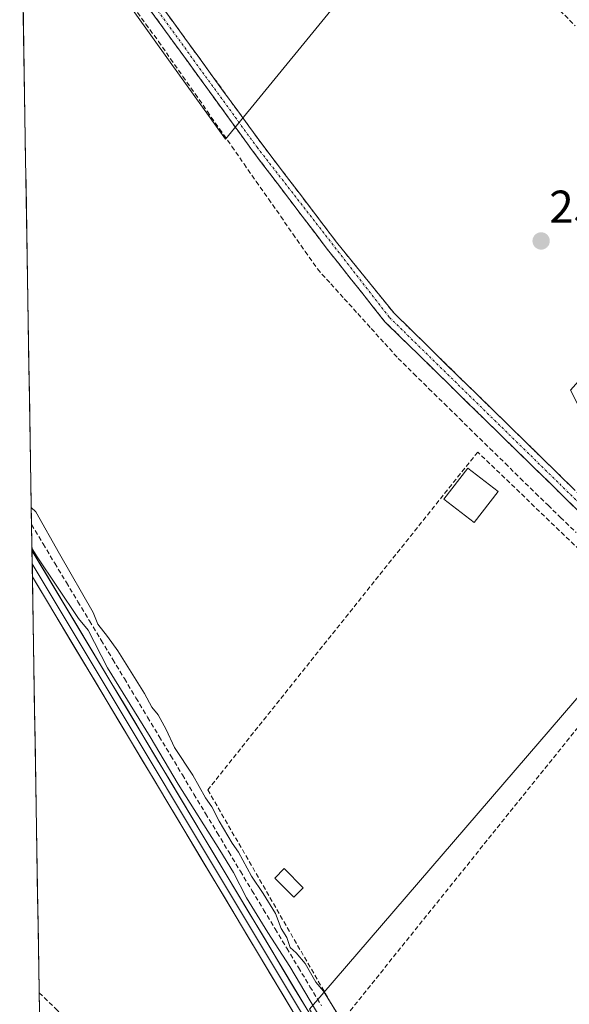
# Model space of a CAD drawing. Units: metres. Extents: x 615257 to 618739, y 4669233 to 4671603.
# Drawn here: x 615286 to 615405, y 4669684 to 4669898 of the extents above; entities that cross this region are included whole.
import ezdxf
from ezdxf.enums import TextEntityAlignment as Align

# ---------------------------------------------------------------- set-up
doc = ezdxf.new("R2010")
doc.units = ezdxf.units.M
doc.header["$MEASUREMENT"] = 0
doc.linetypes.add('TRAZO_Y_PUNTO', pattern=[1, 0.5, -0.25, 0, -0.25])
doc.linetypes.add('TRAZOSX2', pattern=[1.5, 1, -0.5])
for name, color, linetype, lineweight in [('Camino', 19, 'TRAZOSX2', 0), ('Camino Cxs', 19, 'Continuous', 0), ('Camino eje', 19, 'TRAZO_Y_PUNTO', 0), ('Carátula', 7, 'Continuous', 5), ('Corriente artificial lineal', 5, 'TRAZOSX2', 13), ('Cultivos herbáceos CxS', 92, 'Continuous', 0), ('Curva de nivel normal', 36, 'Continuous', 0), ('Edificación', 1, 'Continuous', 13), ('Edificación Cxs', 1, 'Continuous', 13), ('Edificación ligera', 1, 'Continuous', 0), ('Edificación ligera Cxs', 1, 'Continuous', 0), ('Huerta CxS', 92, 'Continuous', 0), ('Layer 0', 7, 'Continuous', 0), ('Municipio CxS', 142, 'Continuous', 0), ('Muro lineal', 1, 'TRAZOSX2', 13), ('Punto de cota en terreno', 7, 'Continuous', 0), ('Rótulo de punto de cota en terreno', 19, 'Continuous', 0)]:
    doc.layers.add(name, color=color, linetype=linetype, lineweight=lineweight)
doc.styles.add('Arial', font='txt', dxfattribs={"height": 0.2})

# ---------------------------------------------------------------- blocks, each defined once
blk = doc.blocks.new('*U150')
at = {"layer": 'Cultivos herbáceos CxS', "color": 92, "linetype": 'Continuous', "lineweight": 0}
blk.add_polyline3d([(615387.85, 4669616.72, 260.81), (615347.65, 4669619.52, 260), (615290.27, 4669674.17, 259.45), (615286.01, 4669934.38, 259.51), (615318.5, 4669888.95, 259.46), (615330.49, 4669872.18, 259.58), (615359.59, 4669907.85, 259.44), (615375.79, 4669925.28, 259.73), (615384.05, 4669941.26, 260.17), (615408.07, 4669977.81, 260.55), (615432.09, 4670003.92, 260.29), (615449.85, 4669986.17, 260.04), (615475.96, 4669948.57, 259.94), (615503.11, 4669912.01, 260.03), (615515.01, 4669900.95, 259.67), (615473.11, 4669839.89, 259.48), (615444.65, 4669861.92, 259.67), (615405.46, 4669817.71, 259.32), (615427.38, 4669774.63, 259.39), (615348.75, 4669683.26, 259.78), (615387.85, 4669616.72, 260.81)], close=True, dxfattribs=at)
blk = doc.blocks.new('*U154')
at = {"layer": 'Huerta CxS', "color": 92, "linetype": 'Continuous', "lineweight": 0}
blk.add_polyline3d([(615359.59, 4669907.85, 259.44), (615330.49, 4669872.18, 259.58), (615318.5, 4669888.95, 259.46), (615286.01, 4669934.38, 259.51)], dxfattribs=at)
blk = doc.blocks.new('5PATER')
at = {"layer": 'Carátula', "linetype": 'Continuous', "lineweight": 5}
h = blk.add_hatch(color=250, dxfattribs=at)
edge = h.paths.add_edge_path()
edge.add_ellipse((0, 0.01), major_axis=(-1.33, -1.34), ratio=0.999422, start_angle=0, end_angle=360)

msp = doc.modelspace()

# ---------------------------------------------------------------- linework, layer by layer
at = {"layer": 'Camino', "color": 19, "linetype": 'TRAZOSX2', "lineweight": 0}
for points in [[(615285.82, 4669945.87), (615289.59, 4669939.75), (615307.79, 4669913.26), (615338.38, 4669871.19), (615354.59, 4669849.86), (615367.13, 4669834.39), (615424.05, 4669778.68), (615475.97, 4669726.15), (615501.38, 4669697.59), (615504.58, 4669694.57)], [(615503.81, 4669691.59), (615499.44, 4669695.71), (615474, 4669724.3), (615422.15, 4669776.76), (615365.12, 4669832.56), (615352.59, 4669848.34), (615336.37, 4669869.69), (615305.75, 4669911.81), (615287.48, 4669938.38), (615285.9, 4669940.96)]]:
    msp.add_lwpolyline(points, dxfattribs=at)
at = {"layer": 'Camino Cxs', "color": 19, "linetype": 'Continuous', "lineweight": 0}
for points in [[(615316.13, 4669901.79, 259.63), (615318.91, 4669897.96, 259.63), (615321.69, 4669894.14, 259.65), (615324.48, 4669890.31, 259.57), (615327.26, 4669886.49, 259.6), (615330.04, 4669882.66, 259.61), (615332.82, 4669878.84, 259.6), (615335.6, 4669875.01, 259.55), (615338.38, 4669871.19, 259.54), (615341.08, 4669867.64, 259.6), (615343.78, 4669864.08, 259.5), (615346.49, 4669860.53, 259.52), (615349.19, 4669856.97, 259.48), (615351.89, 4669853.42, 259.57), (615354.59, 4669849.86, 259.47), (615357.73, 4669845.99, 259.47), (615360.86, 4669842.13, 259.43), (615364, 4669838.26, 259.43), (615367.13, 4669834.39, 259.46), (615370.69, 4669830.91, 259.45), (615374.25, 4669827.43, 259.5), (615377.8, 4669823.94, 259.51), (615381.36, 4669820.46, 259.48), (615384.92, 4669816.98, 259.44), (615388.48, 4669813.5, 259.48), (615392.03, 4669810.02, 259.46), (615395.59, 4669806.54, 259.44), (615399.15, 4669803.05, 259.45), (615402.71, 4669799.57, 259.46), (615406.26, 4669796.09, 259.44)], [(615407.89, 4669790.71, 259.3), (615404.33, 4669794.2, 259.45), (615400.76, 4669797.69, 259.44), (615397.2, 4669801.17, 259.33), (615393.64, 4669804.66, 259.34), (615390.07, 4669808.15, 259.37), (615386.51, 4669811.64, 259.37), (615382.94, 4669815.12, 259.34), (615379.38, 4669818.61, 259.35), (615375.81, 4669822.1, 259.45), (615372.25, 4669825.59, 259.56), (615368.68, 4669829.07, 259.31), (615365.12, 4669832.56, 259.35), (615362.61, 4669835.72, 259.35), (615360.11, 4669838.87, 259.38), (615357.6, 4669842.03, 259.38), (615355.1, 4669845.18, 259.36), (615352.59, 4669848.34, 259.39), (615349.89, 4669851.9, 259.42), (615347.18, 4669855.46, 259.45), (615344.48, 4669859.02, 259.37), (615341.78, 4669862.57, 259.44), (615339.07, 4669866.13, 259.42), (615336.37, 4669869.69, 259.49), (615333.59, 4669873.52, 259.45), (615330.8, 4669877.35, 259.51), (615328.02, 4669881.18, 259.42), (615325.24, 4669885.01, 259.5), (615322.45, 4669888.84, 259.51), (615319.67, 4669892.66, 259.45), (615316.88, 4669896.49, 259.43), (615314.1, 4669900.32, 259.47)]]:
    msp.add_polyline3d(points, dxfattribs=at)
at = {"layer": 'Camino eje', "color": 19, "linetype": 'TRAZO_Y_PUNTO', "lineweight": 0}
msp.add_lwpolyline([(615285.86, 4669943.41), (615306.77, 4669912.54), (615337.38, 4669870.44), (615366.13, 4669833.48), (615423.1, 4669777.72), (615474.99, 4669725.23), (615500.41, 4669696.65), (615504.19, 4669693.08)], dxfattribs=at)
at = {"layer": 'Corriente artificial lineal', "color": 5, "linetype": 'TRAZOSX2', "lineweight": 13}
for points in [[(615310.49, 4669900.94, 259.35), (615313.22, 4669897.2, 259.33), (615315.95, 4669893.45, 259.16), (615318.6, 4669889.65, 259.39), (615321.26, 4669885.85, 259.34), (615323.91, 4669882.04, 259.36), (615326.57, 4669878.24, 259.07), (615329.22, 4669874.44, 259.38), (615331.88, 4669870.64, 259.3), (615334.53, 4669866.83, 259.32), (615337.19, 4669863.03, 259.12), (615339.84, 4669859.23, 259.22), (615342.5, 4669855.43, 259.23), (615345.15, 4669851.62, 259.25), (615347.81, 4669847.82, 259.12), (615350.46, 4669844.02, 259.05), (615353.39, 4669840.78, 259.21), (615356.31, 4669837.55, 259.13), (615359.24, 4669834.31, 259.2), (615362.16, 4669831.07, 259.21), (615365.09, 4669827.84, 259.17), (615368.01, 4669824.6, 259.46), (615371.35, 4669821.31, 259.55), (615374.69, 4669818.01, 259.24), (615378, 4669814.77, 259.18), (615381.3, 4669811.53, 259.24), (615384.61, 4669808.29, 259.23), (615387.92, 4669805.05, 259.27), (615391.23, 4669801.81, 259.22), (615394.53, 4669798.57, 259.18), (615397.84, 4669795.33, 259.43), (615400.55, 4669792.69, 259.47), (615403.26, 4669790.05, 259.36), (615406.67, 4669786.76, 259.16)], [(615403.14, 4669900.17, 259.58), (615406.44, 4669896.81, 259.63)], [(615288.4, 4669788.49, 259.81), (615290.92, 4669784.3, 260.09), (615293.43, 4669780.12, 259.93), (615295.95, 4669775.94, 260.07), (615298.47, 4669771.76, 259.89), (615300.99, 4669767.58, 259.97), (615303.51, 4669763.4, 259.87), (615306.03, 4669759.22, 260.01), (615308.55, 4669755.04, 259.81), (615311.07, 4669750.85, 259.99), (615313.59, 4669746.67, 259.86), (615316.11, 4669742.49, 260.13), (615318.63, 4669738.31, 259.69), (615321.14, 4669734.13, 260.15), (615323.66, 4669729.95, 259.8), (615326.18, 4669725.77, 259.93), (615328.7, 4669721.59, 259.76), (615331.22, 4669717.4, 260.01), (615333.74, 4669713.22, 259.63), (615336.26, 4669709.04, 260.12), (615338.78, 4669704.86, 259.74), (615341.3, 4669700.68, 259.92), (615343.82, 4669696.5, 259.72), (615346.34, 4669692.32, 259.86), (615348.86, 4669688.14, 259.65), (615351.37, 4669683.96, 260.26)], [(615290.06, 4669686.83, 258.7), (615293.59, 4669683.41, 258.7), (615297.12, 4669680, 258.62), (615300.64, 4669676.59, 258.6), (615304.17, 4669673.17, 258.6), (615307.7, 4669669.76, 258.67), (615311.23, 4669666.35, 258.74), (615314.76, 4669662.93, 258.72), (615318.28, 4669659.52, 258.83), (615321.81, 4669656.11, 258.75), (615325.34, 4669652.69, 258.61), (615328.84, 4669649.22, 258.7), (615332.33, 4669645.74, 258.74), (615335.83, 4669642.26, 258.68), (615339.32, 4669638.78, 258.54), (615342.82, 4669635.31, 258.68), (615346.32, 4669631.83, 258.54), (615349.81, 4669628.35, 258.75)]]:
    msp.add_polyline3d(points, dxfattribs=at)
at = {"layer": 'Cultivos herbáceos CxS', "color": 92, "linetype": 'Continuous', "lineweight": 0}
for points in [[(615286.01, 4669934.38, 259.51), (615318.5, 4669888.95, 259.46), (615330.49, 4669872.18, 259.58), (615359.59, 4669907.85, 259.44), (615375.79, 4669925.28, 259.73), (615384.05, 4669941.26, 260.17), (615408.07, 4669977.81, 260.55), (615432.09, 4670003.92, 260.29), (615449.85, 4669986.17, 260.04), (615475.96, 4669948.57, 259.94), (615503.11, 4669912.01, 260.03), (615515.01, 4669900.95, 259.67), (615473.11, 4669839.89, 259.48), (615444.65, 4669861.92, 259.67), (615405.46, 4669817.71, 259.32), (615427.38, 4669774.63, 259.39)], [(615286.01, 4669934.38, 259.51), (615290.27, 4669674.17, 259.45)], [(615427.38, 4669774.63, 259.39), (615348.75, 4669683.26, 259.78), (615387.85, 4669616.72, 260.81)], [(615427.38, 4669774.63, 259.39), (615348.75, 4669683.26, 259.78), (615387.85, 4669616.72, 260.81)]]:
    msp.add_polyline3d(points, dxfattribs=at)
msp.add_polyline3d([(615388.71, 4669616.66, 260.86), (615387.85, 4669616.72, 260.81), (615348.75, 4669683.26, 259.78), (615427.38, 4669774.63, 259.39), (615500.65, 4669689.09, 259.71), (615489.11, 4669669.48, 259.83), (615458.95, 4669637.73, 260), (615424.94, 4669627.53, 259.97), (615388.71, 4669616.66, 260.86)], close=True, dxfattribs=at)
at = {"layer": 'Curva de nivel normal', "color": 36, "linetype": 'Continuous', "lineweight": 0}
for points in [[(615288.34, 4669792.2, 260), (615289.32, 4669791.25, 260), (615294.45, 4669782.12, 260), (615301.76, 4669769.4, 260), (615302.8, 4669766.9, 260), (615304.91, 4669764.19, 260), (615307.11, 4669761.1, 260), (615312.95, 4669751.78, 260), (615314.54, 4669748.87, 260), (615315.86, 4669747.18, 260), (615317.65, 4669743.97, 260), (615319.42, 4669740.08, 260), (615323.45, 4669734.1, 260), (615326.18, 4669729.16, 260), (615327.54, 4669727.2, 260), (615329.1, 4669724.09, 260), (615331.99, 4669719.31, 260), (615333.31, 4669717.39, 260), (615336.15, 4669712.14, 260), (615338.72, 4669708.38, 260), (615341.37, 4669704.02, 260), (615342.61, 4669700.76, 260), (615343.83, 4669698.82, 260), (615344.52, 4669696.67, 260), (615345.86, 4669695.52, 260), (615347.84, 4669693.18, 260), (615350.15, 4669689.16, 260), (615351.8, 4669687.14, 260), (615354.6, 4669682.61, 260)], [(615288.48, 4669783.41, 260), (615289.48, 4669781.7, 260), (615298.57, 4669768.13, 260), (615300.68, 4669765.54, 260), (615304.9, 4669757.36, 260), (615314.12, 4669742.44, 260), (615320.2, 4669732.1, 260), (615329.3, 4669717.8, 260), (615332.27, 4669712.96, 260), (615335.1, 4669707.43, 260), (615339.74, 4669699.91, 260), (615344.49, 4669692.53, 260), (615356.58, 4669672.1, 260)]]:
    msp.add_polyline3d(points, dxfattribs=at)
at = {"layer": 'Edificación', "color": 1, "linetype": 'Continuous', "lineweight": 13}
msp.add_polyline3d([(615389.69, 4669795.68, 259.41), (615384.5, 4669788.94, 259.4), (615377.91, 4669794.01, 259.53), (615383.1, 4669800.75, 259.4), (615389.69, 4669795.68, 259.41)], dxfattribs=at)
at = {"layer": 'Edificación Cxs', "color": 1, "linetype": 'Continuous', "lineweight": 13}
msp.add_polyline3d([(615389.69, 4669795.68, 259.41), (615384.5, 4669788.94, 259.4), (615377.91, 4669794.01, 259.53), (615383.1, 4669800.75, 259.4), (615389.69, 4669795.68, 259.41)], close=True, dxfattribs=at)
at = {"layer": 'Edificación ligera', "color": 1, "linetype": 'Continuous', "lineweight": 0}
msp.add_polyline3d([(615347.41, 4669709.63, 259.35), (615345.34, 4669707.56, 259.36), (615341.19, 4669711.71, 259.37), (615343.26, 4669713.78, 259.37), (615347.41, 4669709.63, 259.35)], dxfattribs=at)
at = {"layer": 'Edificación ligera Cxs', "color": 1, "linetype": 'Continuous', "lineweight": 0}
msp.add_polyline3d([(615347.41, 4669709.63, 259.35), (615345.34, 4669707.56, 259.36), (615341.19, 4669711.71, 259.37), (615343.26, 4669713.78, 259.37), (615347.41, 4669709.63, 259.35)], close=True, dxfattribs=at)
at = {"layer": 'Huerta CxS', "color": 92, "linetype": 'Continuous', "lineweight": 0}
msp.add_polyline3d([(615286.01, 4669934.38, 259.51), (615318.5, 4669888.95, 259.46), (615330.49, 4669872.18, 259.58), (615359.59, 4669907.85, 259.44), (615375.79, 4669925.28, 259.73), (615384.05, 4669941.26, 260.17), (615408.07, 4669977.81, 260.55), (615432.09, 4670003.92, 260.29), (615449.85, 4669986.17, 260.04), (615475.96, 4669948.57, 259.94), (615503.11, 4669912.01, 260.03), (615515.01, 4669900.95, 259.67), (615473.11, 4669839.89, 259.48), (615444.65, 4669861.92, 259.67), (615405.46, 4669817.71, 259.32), (615427.38, 4669774.63, 259.39)], dxfattribs=at)
at = {"layer": 'Layer 0', "linetype": 'Continuous', "lineweight": 0}
for points in [[(615288.49, 4669782.87), (615288.53, 4669780.01)], [(615288.49, 4669782.87), (615288.49, 4669782.87), (615348.01, 4669683.55), (615390.92, 4669614)], [(615288.53, 4669780.01), (615288.58, 4669777.14)], [(615288.53, 4669780.01), (615346.79, 4669682.81), (615389.6, 4669613.72)], [(615387.94, 4669613.37), (615345.56, 4669682.06), (615288.58, 4669777.14)]]:
    msp.add_lwpolyline(points, dxfattribs=at)
msp.add_polyline3d([(615345.56, 4669682.06, 259.28), (615343.01, 4669686.31, 259.31), (615340.46, 4669690.56, 259.31), (615337.92, 4669694.81, 259.37), (615335.37, 4669699.07, 259.29), (615332.82, 4669703.32, 259.32), (615330.27, 4669707.57, 259.29), (615327.72, 4669711.82, 259.36), (615325.18, 4669716.07, 259.34), (615322.63, 4669720.32, 259.37), (615320.08, 4669724.58, 259.3), (615317.53, 4669728.83, 259.41), (615314.99, 4669733.08, 259.37), (615312.44, 4669737.33, 259.43), (615309.89, 4669741.58, 259.39), (615307.34, 4669745.83, 259.45), (615304.79, 4669750.08, 259.5), (615302.25, 4669754.34, 259.58), (615299.7, 4669758.59, 259.53), (615297.15, 4669762.84, 259.62), (615294.6, 4669767.09, 259.58), (615292.05, 4669771.34, 259.63), (615289.51, 4669775.59, 259.62), (615288.58, 4669777.14, 259.64), (615288.49, 4669782.87, 259.91), (615288.49, 4669782.87, 259.91), (615290.97, 4669778.73, 259.85), (615293.45, 4669774.59, 259.87), (615295.93, 4669770.46, 259.85), (615298.41, 4669766.32, 259.79), (615300.89, 4669762.18, 259.89), (615303.37, 4669758.04, 259.79), (615305.85, 4669753.9, 259.7), (615308.33, 4669749.76, 259.74), (615310.81, 4669745.63, 259.72), (615313.29, 4669741.49, 259.69), (615315.77, 4669737.35, 259.63), (615318.25, 4669733.21, 259.73), (615320.73, 4669729.07, 259.6), (615323.21, 4669724.93, 259.61), (615325.69, 4669720.8, 259.65), (615328.17, 4669716.66, 259.64), (615330.65, 4669712.52, 259.61), (615333.13, 4669708.38, 259.67), (615335.61, 4669704.24, 259.6), (615338.09, 4669700.1, 259.61), (615340.57, 4669695.97, 259.66), (615343.05, 4669691.83, 259.57), (615345.53, 4669687.69, 259.57), (615348.01, 4669683.55, 259.69)], dxfattribs=at)
at = {"layer": 'Municipio CxS', "color": 142, "linetype": 'Continuous', "lineweight": 0}
msp.add_polyline3d([(615290.13, 4669682.35, 258.95), (615290.05, 4669687.35, 258.67), (615289.97, 4669692.34, 258.7), (615289.89, 4669697.34, 258.8), (615289.81, 4669702.34, 258.96), (615289.72, 4669707.33, 259.02), (615289.64, 4669712.33, 259.03), (615289.56, 4669717.32, 259.05), (615289.48, 4669722.32, 259.06), (615289.4, 4669727.32, 259.06), (615289.32, 4669732.31, 259.08), (615289.23, 4669737.31, 259.15), (615289.15, 4669742.3, 259.24), (615289.07, 4669747.3, 259.23), (615288.99, 4669752.3, 259.23), (615288.91, 4669757.29, 259.23), (615288.82, 4669762.29, 259.24), (615288.74, 4669767.28, 259.34), (615288.66, 4669772.28, 259.44), (615288.58, 4669777.28, 259.66), (615288.5, 4669782.27, 259.88), (615288.42, 4669787.27, 259.84), (615288.33, 4669792.26, 259.8), (615288.25, 4669797.26, 259.59), (615288.17, 4669802.25, 259.52), (615288.09, 4669807.25, 259.52), (615288.01, 4669812.25, 259.51), (615287.93, 4669817.24, 259.51), (615287.84, 4669822.24, 259.51), (615287.76, 4669827.23, 259.51), (615287.68, 4669832.23, 259.51), (615287.6, 4669837.23, 259.51), (615287.52, 4669842.22, 259.51), (615287.43, 4669847.22, 259.5), (615287.35, 4669852.21, 259.5), (615287.27, 4669857.21, 259.5), (615287.19, 4669862.21, 259.51), (615287.11, 4669867.2, 259.5), (615287.03, 4669872.2, 259.49), (615286.94, 4669877.19, 259.49), (615286.86, 4669882.19, 259.49), (615286.78, 4669887.19, 259.5), (615286.7, 4669892.18, 259.5), (615286.62, 4669897.18, 259.5), (615286.54, 4669902.17, 259.5)], dxfattribs=at)
at = {"layer": 'Muro lineal', "color": 1, "linetype": 'TRAZOSX2', "lineweight": 13}
msp.add_polyline3d([(615355.7, 4669680.59, 259.75), (615424.68, 4669766.39, 259.24), (615385.28, 4669804.25, 259.34), (615326.67, 4669730.9, 259.76), (615355.7, 4669680.59, 259.75)], dxfattribs=at)

# ---------------------------------------------------------------- block references
at = {"layer": 'Cultivos herbáceos CxS', "color": 92, "linetype": 'Continuous', "lineweight": 0}
msp.add_blockref('*U150', (0, 0), dxfattribs=at)
at = {"layer": 'Huerta CxS', "color": 92, "linetype": 'Continuous', "lineweight": 0}
msp.add_blockref('*U154', (0, 0), dxfattribs=at)
at = {"layer": 'Punto de cota en terreno', "linetype": 'Continuous', "lineweight": 0}
msp.add_blockref('5PATER', (615399.05, 4669850.09, 259.39), dxfattribs=at)

# ---------------------------------------------------------------- texts
at = {"layer": 'Rótulo de punto de cota en terreno', "color": 19, "linetype": 'Continuous', "lineweight": 0, "style": 'Arial'}
msp.add_text('259,39', height=7, dxfattribs=at).set_placement((615400.81, 4669851.85), align=Align.BOTTOM_LEFT)

doc.saveas('drawing.dxf')
